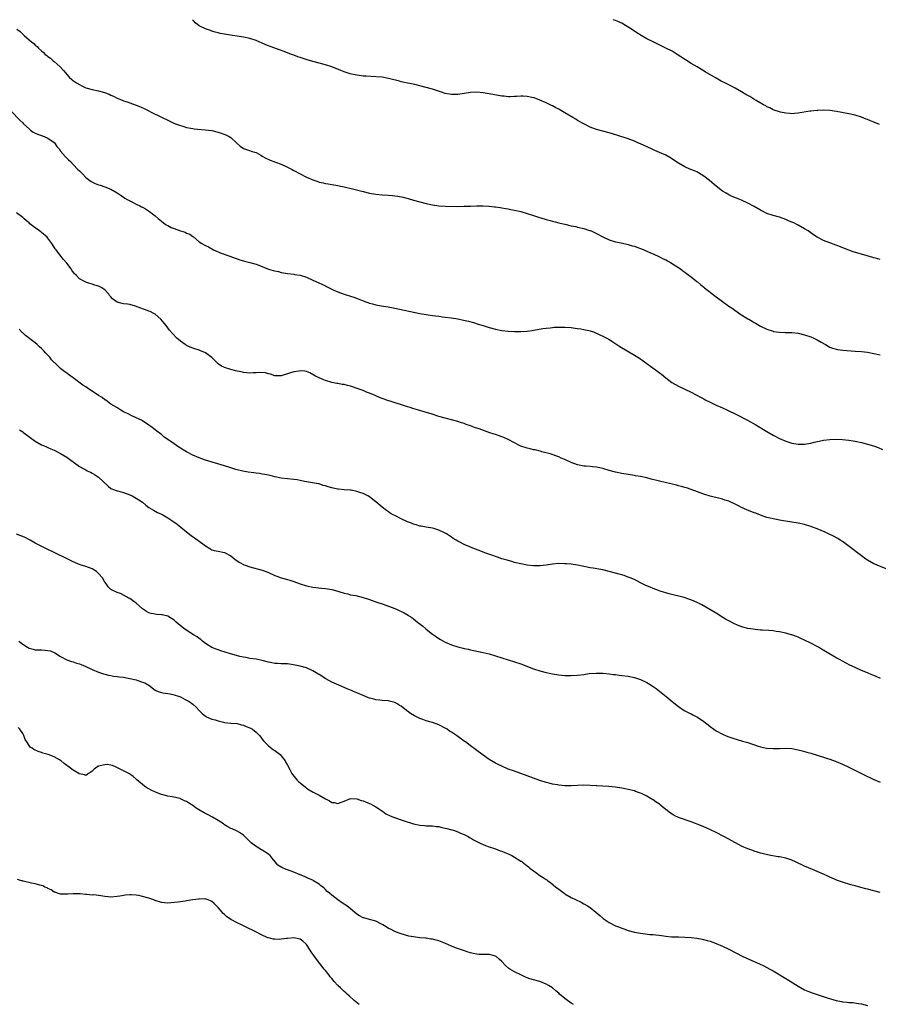
# Model space of a CAD drawing. Units: inches. Extents: x 2607000 to 2610000, y 1494000 to 1497000.
# Drawn here: x 2608966 to 2609238, y 1496688 to 1497000 of the extents above; entities that cross this region are included whole.
import ezdxf

# ---------------------------------------------------------------- set-up
doc = ezdxf.new("R2010")
doc.units = ezdxf.units.IN
doc.header["$MEASUREMENT"] = 0
doc.layers.add('LD26071494_10ft', color=61, linetype='Continuous')

msp = doc.modelspace()

# ---------------------------------------------------------------- linework, layer by layer
at = {"layer": 'LD26071494_10ft'}
for points, elevation in [([(2609239, 1496923.94), (2609238.19, 1496924.19), (2609237, 1496924.47), (2609236.6, 1496924.6), (2609233, 1496925.66), (2609230.44, 1496926.44), (2609229, 1496926.95), (2609226.06, 1496928.06), (2609225, 1496928.49), (2609224.62, 1496928.62), (2609223.63, 1496929), (2609223, 1496929.21), (2609221, 1496929.95), (2609219, 1496931.03), (2609217.8, 1496931.8), (2609216.12, 1496933), (2609215, 1496933.72), (2609213, 1496934.85), (2609212.7, 1496935), (2609211.54, 1496935.54), (2609211, 1496935.81), (2609210.15, 1496936.15), (2609209, 1496936.69), (2609207, 1496937.37), (2609205, 1496937.92), (2609203, 1496938.6), (2609201.39, 1496939.39), (2609201, 1496939.6), (2609199, 1496940.79), (2609197, 1496941.87), (2609195, 1496942.75), (2609193.38, 1496943.38), (2609191.98, 1496943.98), (2609191, 1496944.47), (2609190.66, 1496944.66), (2609190.13, 1496945), (2609189, 1496945.66), (2609187, 1496947.17), (2609184.8, 1496949), (2609183, 1496950.38), (2609181.4, 1496951.4), (2609181, 1496951.61), (2609180.05, 1496952.05), (2609178.65, 1496952.65), (2609177, 1496953.39), (2609175, 1496954.5), (2609172.28, 1496956.28), (2609171, 1496957), (2609169, 1496957.93), (2609167.46, 1496958.54), (2609166.4, 1496959), (2609163, 1496960.61), (2609162.07, 1496961), (2609161, 1496961.5), (2609159, 1496962.26), (2609155.42, 1496963.42), (2609153, 1496964.14), (2609149, 1496965.23), (2609147, 1496965.95), (2609145, 1496966.94), (2609143, 1496968.07), (2609142.41, 1496968.41), (2609141.49, 1496969), (2609139, 1496970.52), (2609137.39, 1496971.39), (2609137, 1496971.63), (2609136.06, 1496972.06), (2609135, 1496972.65), (2609134.76, 1496972.76), (2609134.3, 1496973), (2609133, 1496973.62), (2609131, 1496974.51), (2609129.71, 1496975), (2609129.18, 1496975.18), (2609129, 1496975.23), (2609127, 1496975.65), (2609125.7, 1496975.7), (2609125, 1496975.75), (2609123.64, 1496975.64), (2609123, 1496975.63), (2609121.57, 1496975.57), (2609121, 1496975.58), (2609119.7, 1496975.7), (2609119, 1496975.79), (2609115, 1496976.52), (2609113, 1496976.83), (2609111, 1496976.99), (2609109, 1496976.88), (2609107, 1496976.56), (2609105, 1496976.27), (2609103, 1496976.28), (2609101, 1496976.65), (2609099.82, 1496977), (2609097, 1496977.94), (2609095, 1496978.53), (2609091.4, 1496979.4), (2609089.74, 1496979.74), (2609089, 1496979.87), (2609088.09, 1496980.09), (2609087, 1496980.31), (2609086.48, 1496980.48), (2609083, 1496981.39), (2609081, 1496981.74), (2609079, 1496981.91), (2609075.93, 1496982.07), (2609075, 1496982.14), (2609073.71, 1496982.29), (2609073, 1496982.39), (2609071.25, 1496982.75), (2609070.85, 1496982.85), (2609069, 1496983.46), (2609067.89, 1496983.89), (2609065, 1496985.08), (2609063, 1496985.72), (2609059, 1496986.72), (2609057.24, 1496987.24), (2609055, 1496987.99), (2609054.27, 1496988.27), (2609053, 1496988.7), (2609052.26, 1496989), (2609049.88, 1496989.88), (2609046.94, 1496990.94), (2609045.49, 1496991.49), (2609045, 1496991.71), (2609044.08, 1496992.08), (2609043, 1496992.58), (2609041, 1496993.4), (2609039, 1496994), (2609037, 1496994.42), (2609035, 1496994.77), (2609033.52, 1496995), (2609031, 1496995.36), (2609029.66, 1496995.66), (2609029, 1496995.8), (2609028.09, 1496996.09), (2609027, 1496996.4), (2609026.56, 1496996.56), (2609025.26, 1496997), (2609025, 1496997.1), (2609023, 1496998.09), (2609022.44, 1496998.44), (2609021.73, 1496999), (2609021.39, 1496999.39), (2609021, 1496999.86), (2609020.9, 1497000)], 9150), ([(2609238.75, 1496966.75), (2609237, 1496967.52), (2609235.94, 1496967.94), (2609235, 1496968.33), (2609234.5, 1496968.5), (2609233, 1496969.07), (2609231, 1496969.68), (2609229, 1496970.13), (2609225.15, 1496970.85), (2609223, 1496971.16), (2609221, 1496971.29), (2609219.23, 1496971.23), (2609219, 1496971.23), (2609217, 1496971.04), (2609216.7, 1496971), (2609213, 1496970.36), (2609211.76, 1496970.24), (2609211, 1496970.2), (2609210.28, 1496970.28), (2609209, 1496970.33), (2609207.35, 1496970.65), (2609207, 1496970.75), (2609205.36, 1496971.36), (2609205, 1496971.44), (2609204.02, 1496972.02), (2609203, 1496972.41), (2609202.66, 1496972.66), (2609202.01, 1496973), (2609199.67, 1496974.33), (2609198.85, 1496974.85), (2609198.57, 1496975), (2609197.62, 1496975.62), (2609197, 1496975.92), (2609196.33, 1496976.33), (2609195, 1496977.11), (2609193, 1496978.24), (2609191.57, 1496979), (2609189.87, 1496979.87), (2609188.56, 1496980.56), (2609187, 1496981.46), (2609183.51, 1496983.51), (2609180.9, 1496985), (2609179, 1496986.14), (2609177.26, 1496987.26), (2609174.61, 1496989), (2609173, 1496989.97), (2609171.02, 1496991.02), (2609166.94, 1496992.94), (2609165, 1496993.96), (2609163.16, 1496995), (2609161.83, 1496995.83), (2609160.06, 1496997), (2609158.19, 1496998.19), (2609157, 1496998.87), (2609156.72, 1496999), (2609155.53, 1496999.53), (2609155, 1496999.75), (2609154.24, 1497000)], 9140), ([(2608965.12, 1496997), (2608966.21, 1496996.21), (2608967, 1496995.42), (2608967.25, 1496995.25), (2608967.49, 1496995), (2608969, 1496993.64), (2608969.79, 1496993), (2608970.48, 1496992.48), (2608971, 1496991.95), (2608971.55, 1496991.55), (2608972.03, 1496991), (2608973, 1496990.08), (2608973.6, 1496989.6), (2608974.16, 1496989), (2608974.63, 1496988.63), (2608975, 1496988.29), (2608975.78, 1496987.78), (2608976.66, 1496987), (2608977, 1496986.71), (2608978.9, 1496985), (2608979.93, 1496983.93), (2608980.63, 1496983), (2608981, 1496982.59), (2608981.79, 1496981.79), (2608982.63, 1496981), (2608982.84, 1496980.84), (2608984.03, 1496980.03), (2608985, 1496979.42), (2608985.79, 1496979), (2608987, 1496978.43), (2608989, 1496977.84), (2608991, 1496977.44), (2608992.93, 1496976.93), (2608994.38, 1496976.38), (2608995, 1496976.05), (2608995.76, 1496975.76), (2608997, 1496975.08), (2608998.52, 1496974.52), (2608999, 1496974.31), (2609000.09, 1496973.91), (2609001, 1496973.6), (2609003, 1496972.85), (2609004.33, 1496972.33), (2609005.75, 1496971.75), (2609009, 1496970.09), (2609009.75, 1496969.75), (2609011, 1496969.09), (2609013, 1496968.12), (2609015.13, 1496967.13), (2609017, 1496966.41), (2609017.78, 1496966.22), (2609019, 1496965.85), (2609020.36, 1496965.64), (2609021, 1496965.49), (2609021.42, 1496965.42), (2609024.88, 1496965.12), (2609027, 1496964.83), (2609029, 1496964.32), (2609031.47, 1496963.47), (2609032.47, 1496963), (2609033, 1496962.65), (2609034.79, 1496961), (2609035, 1496960.76), (2609035.93, 1496959.93), (2609037, 1496959.14), (2609037.4, 1496959), (2609038.64, 1496958.64), (2609039.75, 1496958.25), (2609041, 1496957.87), (2609042.53, 1496957), (2609043, 1496956.75), (2609044.09, 1496956.09), (2609045.47, 1496955.47), (2609046.66, 1496955), (2609047.2, 1496954.8), (2609049, 1496954.19), (2609050.53, 1496953.47), (2609051, 1496953.29), (2609052.48, 1496952.48), (2609053, 1496952.16), (2609055, 1496951.08), (2609057, 1496950.09), (2609059, 1496949.2), (2609060.65, 1496948.65), (2609061, 1496948.52), (2609062.25, 1496948.25), (2609063, 1496948.07), (2609063.91, 1496947.91), (2609065, 1496947.77), (2609065.64, 1496947.64), (2609067, 1496947.45), (2609067.37, 1496947.37), (2609069, 1496947.05), (2609071.6, 1496946.4), (2609075, 1496945.48), (2609077, 1496944.99), (2609079, 1496944.63), (2609081, 1496944.44), (2609083, 1496944.34), (2609084.25, 1496944.25), (2609085, 1496944.18), (2609086.03, 1496944.03), (2609087.69, 1496943.69), (2609089.28, 1496943.28), (2609091, 1496942.79), (2609095, 1496941.71), (2609097, 1496941.25), (2609099, 1496940.96), (2609101, 1496940.87), (2609105, 1496940.82), (2609107, 1496940.83), (2609109, 1496940.89), (2609111, 1496941), (2609112.99, 1496941.01), (2609114.87, 1496940.87), (2609115, 1496940.88), (2609116.67, 1496940.67), (2609117, 1496940.66), (2609118.42, 1496940.42), (2609119, 1496940.36), (2609120.12, 1496940.12), (2609121, 1496939.99), (2609121.81, 1496939.81), (2609123, 1496939.58), (2609125, 1496939.14), (2609127, 1496938.59), (2609129, 1496937.95), (2609130.62, 1496937.38), (2609132.72, 1496936.72), (2609133, 1496936.62), (2609134.29, 1496936.29), (2609135, 1496936.07), (2609135.87, 1496935.87), (2609137, 1496935.58), (2609137.48, 1496935.48), (2609139, 1496935.12), (2609141, 1496934.67), (2609142.39, 1496934.39), (2609143, 1496934.23), (2609145, 1496933.75), (2609146.8, 1496933.2), (2609147, 1496933.13), (2609147.32, 1496933), (2609149, 1496932.23), (2609151, 1496931.14), (2609153, 1496930.16), (2609155, 1496929.55), (2609156.77, 1496929.23), (2609159, 1496928.76), (2609160.34, 1496928.34), (2609161, 1496928.16), (2609161.83, 1496927.83), (2609163, 1496927.44), (2609163.3, 1496927.3), (2609165, 1496926.64), (2609166.12, 1496926.12), (2609167, 1496925.78), (2609169, 1496924.85), (2609170.19, 1496924.19), (2609171, 1496923.81), (2609171.51, 1496923.51), (2609172.48, 1496923), (2609175.61, 1496921), (2609176.38, 1496920.38), (2609177, 1496919.96), (2609177.52, 1496919.52), (2609178.32, 1496919), (2609179, 1496918.48), (2609180.79, 1496917), (2609181, 1496916.84), (2609182, 1496916), (2609183, 1496915.21), (2609183.24, 1496915), (2609186.48, 1496912.48), (2609189, 1496910.63), (2609191, 1496909.21), (2609192.31, 1496908.31), (2609193, 1496907.8), (2609193.48, 1496907.48), (2609194.16, 1496907), (2609195, 1496906.43), (2609197, 1496905.17), (2609197.28, 1496905), (2609198.4, 1496904.4), (2609199, 1496903.99), (2609199.65, 1496903.65), (2609201, 1496902.82), (2609203, 1496901.88), (2609205, 1496901.22), (2609205.18, 1496901.18), (2609207, 1496900.89), (2609208.83, 1496900.83), (2609211, 1496900.84), (2609213, 1496900.65), (2609215, 1496900.13), (2609217, 1496899.4), (2609217.92, 1496899), (2609219, 1496898.46), (2609220.23, 1496897.77), (2609221.58, 1496897), (2609222.45, 1496896.45), (2609223, 1496896.2), (2609223.81, 1496895.81), (2609225.39, 1496895.39), (2609227.17, 1496895.17), (2609231, 1496894.94), (2609233, 1496894.78), (2609235, 1496894.56), (2609237, 1496894.21), (2609239, 1496893.71)], 9160), ([(2608963.37, 1496971), (2608966.1, 1496968.1), (2608967, 1496967.26), (2608967.24, 1496967), (2608969, 1496965.37), (2608969.45, 1496965), (2608970.34, 1496964.34), (2608971, 1496964.06), (2608971.69, 1496963.69), (2608973, 1496963.29), (2608973.2, 1496963.2), (2608973.8, 1496963), (2608975, 1496962.45), (2608977, 1496961.04), (2608977.04, 1496961), (2608977.81, 1496959.81), (2608978.52, 1496959), (2608979, 1496958.34), (2608980.54, 1496956.54), (2608981, 1496956.11), (2608981.52, 1496955.52), (2608982.11, 1496955), (2608983, 1496954.12), (2608984.51, 1496952.51), (2608985, 1496952.05), (2608985.52, 1496951.52), (2608986.07, 1496951), (2608987, 1496950.01), (2608988.34, 1496949), (2608988.69, 1496948.69), (2608990.02, 1496948.02), (2608991, 1496947.66), (2608991.52, 1496947.52), (2608993.08, 1496947), (2608995, 1496946.24), (2608997, 1496945.08), (2608998.22, 1496944.22), (2608999, 1496943.76), (2608999.44, 1496943.44), (2609000.18, 1496943), (2609001, 1496942.54), (2609001.86, 1496942.14), (2609003, 1496941.56), (2609004.15, 1496941), (2609004.7, 1496940.7), (2609005, 1496940.55), (2609005.98, 1496939.98), (2609007.21, 1496939.21), (2609009, 1496937.78), (2609009.94, 1496937), (2609010.5, 1496936.5), (2609011, 1496936.09), (2609011.63, 1496935.63), (2609012.55, 1496935), (2609013, 1496934.72), (2609014.14, 1496934.14), (2609015, 1496933.78), (2609017, 1496933.05), (2609018.58, 1496932.58), (2609019, 1496932.36), (2609019.99, 1496931.99), (2609021, 1496931.22), (2609021.14, 1496931.14), (2609023, 1496929.58), (2609023.82, 1496929), (2609024.61, 1496928.61), (2609025, 1496928.35), (2609025.95, 1496927.95), (2609027.55, 1496927), (2609029.97, 1496925.97), (2609032.65, 1496925), (2609034.43, 1496924.43), (2609035, 1496924.19), (2609035.91, 1496923.91), (2609037, 1496923.5), (2609037.39, 1496923.39), (2609039.02, 1496922.98), (2609041, 1496922.45), (2609041.86, 1496922.14), (2609044.91, 1496920.91), (2609046.47, 1496920.47), (2609047, 1496920.34), (2609048.12, 1496920.12), (2609049, 1496919.88), (2609049.77, 1496919.77), (2609051, 1496919.52), (2609053, 1496919.29), (2609053.24, 1496919.25), (2609055, 1496919.02), (2609057, 1496918.38), (2609059, 1496917.46), (2609060.67, 1496916.67), (2609062.05, 1496916.05), (2609063, 1496915.59), (2609063.41, 1496915.41), (2609064.2, 1496915), (2609065.73, 1496914.27), (2609067, 1496913.71), (2609069, 1496912.98), (2609071, 1496912.34), (2609071.99, 1496911.99), (2609073.45, 1496911.45), (2609075, 1496910.81), (2609077, 1496910.11), (2609077.9, 1496909.9), (2609079, 1496909.6), (2609080.72, 1496909.28), (2609082.91, 1496908.91), (2609085, 1496908.51), (2609093, 1496906.87), (2609095, 1496906.52), (2609095.58, 1496906.42), (2609097, 1496906.24), (2609097.9, 1496906.1), (2609099, 1496905.98), (2609100.18, 1496905.82), (2609101, 1496905.73), (2609103, 1496905.46), (2609105, 1496905.13), (2609106.77, 1496904.77), (2609108.4, 1496904.4), (2609109.98, 1496903.98), (2609111.51, 1496903.51), (2609113.05, 1496903), (2609115, 1496902.37), (2609117, 1496901.84), (2609119, 1496901.46), (2609121, 1496901.22), (2609123, 1496901.12), (2609125, 1496901.15), (2609127, 1496901.28), (2609128.54, 1496901.46), (2609129, 1496901.55), (2609130.25, 1496901.75), (2609131.94, 1496902.06), (2609133, 1496902.21), (2609134.33, 1496902.33), (2609135, 1496902.42), (2609135.53, 1496902.47), (2609137.49, 1496902.51), (2609139, 1496902.48), (2609141, 1496902.35), (2609142.2, 1496902.2), (2609143, 1496902.13), (2609144.02, 1496901.98), (2609145, 1496901.81), (2609146.53, 1496901.47), (2609147, 1496901.35), (2609148.03, 1496901), (2609148.73, 1496900.73), (2609149, 1496900.64), (2609150.08, 1496900.08), (2609151, 1496899.69), (2609152.28, 1496899), (2609153, 1496898.57), (2609154.16, 1496897.84), (2609156.39, 1496896.39), (2609161, 1496893.65), (2609162.63, 1496892.63), (2609163.84, 1496891.84), (2609165, 1496890.99), (2609168.44, 1496888.43), (2609169, 1496887.98), (2609169.57, 1496887.57), (2609171, 1496886.45), (2609172.93, 1496885), (2609175, 1496883.79), (2609179, 1496881.95), (2609182.19, 1496880.19), (2609183, 1496879.76), (2609183.49, 1496879.49), (2609185, 1496878.73), (2609187, 1496877.81), (2609189, 1496876.92), (2609190.3, 1496876.3), (2609191, 1496875.99), (2609193.02, 1496875), (2609196.84, 1496873), (2609199.52, 1496871.52), (2609203, 1496869.45), (2609205, 1496868.29), (2609207, 1496867.26), (2609209, 1496866.41), (2609211, 1496865.74), (2609213, 1496865.38), (2609215, 1496865.4), (2609217, 1496865.74), (2609218, 1496866), (2609219.62, 1496866.38), (2609221, 1496866.66), (2609223, 1496866.93), (2609225, 1496867.01), (2609227, 1496866.9), (2609229, 1496866.66), (2609231, 1496866.34), (2609233, 1496865.92), (2609235, 1496865.41), (2609236.86, 1496864.86), (2609238.34, 1496864.34), (2609239.76, 1496863.76)], 9170), ([(2609242.99, 1496825), (2609238.05, 1496827), (2609237.32, 1496827.32), (2609237, 1496827.49), (2609235, 1496828.61), (2609234.43, 1496829), (2609233, 1496830.04), (2609229.11, 1496833), (2609227, 1496834.52), (2609226.29, 1496835), (2609225.49, 1496835.49), (2609224.19, 1496836.19), (2609222.6, 1496837), (2609221.49, 1496837.49), (2609219, 1496838.52), (2609217.82, 1496839), (2609217, 1496839.29), (2609215, 1496839.9), (2609213, 1496840.35), (2609211, 1496840.69), (2609207, 1496841.32), (2609206.58, 1496841.42), (2609205, 1496841.69), (2609204.03, 1496841.97), (2609203, 1496842.21), (2609201, 1496842.94), (2609199.51, 1496843.51), (2609199, 1496843.69), (2609196.63, 1496844.63), (2609195, 1496845.37), (2609194.23, 1496845.77), (2609193, 1496846.37), (2609191, 1496847.29), (2609189.7, 1496847.7), (2609189, 1496847.94), (2609188.14, 1496848.14), (2609185, 1496848.94), (2609183, 1496849.55), (2609181, 1496850.28), (2609179.03, 1496851.03), (2609177.54, 1496851.54), (2609177, 1496851.68), (2609176, 1496852), (2609175, 1496852.24), (2609174.41, 1496852.41), (2609169, 1496853.66), (2609168.09, 1496853.91), (2609166.33, 1496854.33), (2609165, 1496854.69), (2609163, 1496855.12), (2609161.4, 1496855.4), (2609161, 1496855.48), (2609157, 1496856.07), (2609155, 1496856.48), (2609153, 1496857.06), (2609151, 1496857.73), (2609150.08, 1496857.92), (2609149, 1496858.17), (2609147.74, 1496858.26), (2609147, 1496858.34), (2609145.57, 1496858.43), (2609145, 1496858.48), (2609143, 1496858.87), (2609141, 1496859.62), (2609139, 1496860.51), (2609137.8, 1496861), (2609137, 1496861.35), (2609134.31, 1496862.31), (2609131.64, 1496863), (2609131.15, 1496863.15), (2609129.57, 1496863.57), (2609129, 1496863.66), (2609127.94, 1496863.94), (2609127, 1496864.14), (2609125, 1496864.8), (2609124.55, 1496865), (2609123, 1496865.83), (2609121, 1496866.88), (2609119.57, 1496867.56), (2609119, 1496867.75), (2609118.1, 1496868.1), (2609117, 1496868.43), (2609116.57, 1496868.57), (2609115.19, 1496869), (2609111.75, 1496870.25), (2609111, 1496870.5), (2609110.62, 1496870.62), (2609109, 1496871.22), (2609107.67, 1496871.67), (2609107, 1496871.92), (2609106.17, 1496872.17), (2609105, 1496872.56), (2609103.44, 1496873), (2609101, 1496873.61), (2609099, 1496874.18), (2609096.53, 1496875), (2609095.36, 1496875.36), (2609092.25, 1496876.25), (2609090.72, 1496876.72), (2609089.88, 1496877), (2609089, 1496877.27), (2609083.56, 1496879), (2609083, 1496879.16), (2609081.63, 1496879.63), (2609081, 1496879.87), (2609080.22, 1496880.22), (2609079, 1496880.72), (2609078.82, 1496880.82), (2609077, 1496881.56), (2609076.08, 1496881.92), (2609075, 1496882.39), (2609073.11, 1496883.11), (2609071.63, 1496883.63), (2609071, 1496883.82), (2609070.03, 1496884.03), (2609069, 1496884.28), (2609068.36, 1496884.36), (2609067, 1496884.62), (2609066.66, 1496884.66), (2609065.05, 1496885), (2609063, 1496885.65), (2609062.01, 1496886.01), (2609059.86, 1496887), (2609059.34, 1496887.34), (2609058.04, 1496888.04), (2609057, 1496888.4), (2609056.51, 1496888.51), (2609055, 1496888.62), (2609054.57, 1496888.57), (2609053, 1496888.32), (2609051.98, 1496887.98), (2609049, 1496887.07), (2609047.12, 1496887.12), (2609047, 1496887.13), (2609045.59, 1496887.59), (2609045, 1496887.73), (2609043.98, 1496887.98), (2609042.12, 1496888.12), (2609041, 1496888.02), (2609040.05, 1496888.05), (2609039, 1496887.95), (2609038.08, 1496888.08), (2609037, 1496888.11), (2609036.3, 1496888.3), (2609035, 1496888.55), (2609034.64, 1496888.64), (2609033, 1496889.08), (2609031, 1496889.72), (2609030.1, 1496890.1), (2609029, 1496890.91), (2609027.96, 1496891.96), (2609027, 1496892.9), (2609025, 1496894.42), (2609023.15, 1496895.15), (2609023, 1496895.18), (2609021.64, 1496895.64), (2609021, 1496895.83), (2609020.15, 1496896.15), (2609019, 1496896.72), (2609018.8, 1496896.8), (2609018.5, 1496897), (2609017, 1496898.1), (2609015.87, 1496899), (2609014.48, 1496900.48), (2609013.6, 1496901.6), (2609013, 1496902.28), (2609012.47, 1496903), (2609011.82, 1496903.82), (2609010.86, 1496905), (2609009, 1496906.66), (2609008.39, 1496907), (2609007.45, 1496907.45), (2609007, 1496907.59), (2609005.96, 1496907.96), (2609005, 1496908.34), (2609004.48, 1496908.48), (2609003.3, 1496909), (2609002.82, 1496909.18), (2609001, 1496909.66), (2609000.2, 1496909.8), (2608999, 1496909.94), (2608998.09, 1496910.09), (2608997, 1496910.44), (2608996.21, 1496911), (2608995.53, 1496911.53), (2608995, 1496912.1), (2608994.58, 1496912.58), (2608994.31, 1496913), (2608993, 1496914.37), (2608992.08, 1496915), (2608991.38, 1496915.38), (2608991, 1496915.56), (2608989.86, 1496915.86), (2608989, 1496916.18), (2608988.31, 1496916.31), (2608987, 1496916.79), (2608986.86, 1496916.86), (2608986.62, 1496917), (2608985, 1496917.83), (2608983.93, 1496919), (2608983.45, 1496919.45), (2608982.61, 1496920.61), (2608982.36, 1496921), (2608981, 1496922.79), (2608979.99, 1496923.99), (2608979.1, 1496925), (2608977.59, 1496927), (2608977.35, 1496927.35), (2608977, 1496927.91), (2608976.26, 1496929), (2608975, 1496930.72), (2608974.74, 1496931), (2608973, 1496932.55), (2608972.72, 1496932.72), (2608972.38, 1496933), (2608971, 1496934), (2608969.31, 1496935.31), (2608969, 1496935.59), (2608968.2, 1496936.2), (2608967.41, 1496937), (2608967, 1496937.32), (2608965, 1496938.77)], 9180), ([(2609239.12, 1496791.12), (2609237.73, 1496791.73), (2609237, 1496792.05), (2609236.31, 1496792.31), (2609235, 1496792.87), (2609233, 1496793.69), (2609231, 1496794.56), (2609229.35, 1496795.35), (2609227, 1496796.56), (2609226.23, 1496797), (2609225, 1496797.64), (2609221.66, 1496799.66), (2609220.39, 1496800.39), (2609219.41, 1496801), (2609219, 1496801.23), (2609217, 1496802.29), (2609215, 1496803.29), (2609213.8, 1496803.8), (2609213, 1496804.19), (2609212.4, 1496804.4), (2609211, 1496804.93), (2609210.76, 1496805), (2609209, 1496805.46), (2609207, 1496805.89), (2609206.02, 1496806.02), (2609205, 1496806.19), (2609203.69, 1496806.31), (2609201.54, 1496806.47), (2609201, 1496806.48), (2609199.35, 1496806.65), (2609198.7, 1496806.7), (2609197, 1496807), (2609195.42, 1496807.42), (2609193.94, 1496807.94), (2609192.57, 1496808.57), (2609191, 1496809.38), (2609189.96, 1496809.96), (2609188.26, 1496811), (2609187.46, 1496811.46), (2609184.93, 1496813), (2609182.43, 1496814.43), (2609181.35, 1496815), (2609179.74, 1496815.74), (2609178.31, 1496816.31), (2609176.8, 1496816.8), (2609172.01, 1496817.99), (2609169.2, 1496818.8), (2609168.61, 1496819), (2609167, 1496819.6), (2609166.02, 1496820.02), (2609164.64, 1496820.64), (2609163, 1496821.47), (2609161, 1496822.45), (2609159.7, 1496823), (2609159, 1496823.29), (2609157.73, 1496823.73), (2609156.21, 1496824.21), (2609155, 1496824.55), (2609153, 1496825.07), (2609151, 1496825.54), (2609150.33, 1496825.67), (2609147.92, 1496826.08), (2609147, 1496826.21), (2609145.5, 1496826.5), (2609145, 1496826.58), (2609142.92, 1496827), (2609141, 1496827.31), (2609139.46, 1496827.46), (2609139, 1496827.52), (2609137, 1496827.57), (2609135, 1496827.38), (2609133, 1496827.07), (2609131.14, 1496826.86), (2609131, 1496826.84), (2609129, 1496826.84), (2609127, 1496827.06), (2609125, 1496827.44), (2609123, 1496827.94), (2609122.19, 1496828.19), (2609121, 1496828.5), (2609120.63, 1496828.63), (2609119, 1496829.1), (2609117.6, 1496829.6), (2609117, 1496829.78), (2609115.81, 1496830.19), (2609113.62, 1496831), (2609111.73, 1496831.73), (2609110.26, 1496832.26), (2609109, 1496832.76), (2609108.81, 1496832.81), (2609107, 1496833.59), (2609105.67, 1496834.33), (2609105, 1496834.66), (2609104.46, 1496835), (2609103.54, 1496835.54), (2609103, 1496835.96), (2609102.33, 1496836.33), (2609101.38, 1496837), (2609101, 1496837.22), (2609100.59, 1496837.41), (2609099, 1496838.1), (2609097.37, 1496838.63), (2609097, 1496838.74), (2609095, 1496839.09), (2609093.4, 1496839.4), (2609093, 1496839.45), (2609091.85, 1496839.85), (2609091, 1496840.04), (2609090.35, 1496840.35), (2609089, 1496840.83), (2609087, 1496841.74), (2609085, 1496842.75), (2609084.54, 1496843), (2609083.56, 1496843.56), (2609083, 1496843.95), (2609082.34, 1496844.34), (2609081, 1496845.4), (2609079, 1496847.17), (2609077, 1496848.7), (2609076.48, 1496849), (2609075, 1496849.72), (2609073.88, 1496850.12), (2609073, 1496850.41), (2609071.21, 1496850.79), (2609070.85, 1496850.85), (2609069, 1496850.98), (2609067.13, 1496851.13), (2609067, 1496851.13), (2609065.48, 1496851.48), (2609065, 1496851.55), (2609063.89, 1496851.89), (2609063, 1496852.23), (2609062.35, 1496852.35), (2609061, 1496852.83), (2609060.84, 1496852.84), (2609056.41, 1496853.59), (2609055, 1496853.92), (2609054.1, 1496854.1), (2609053, 1496854.24), (2609051, 1496854.41), (2609049, 1496854.64), (2609047, 1496855.08), (2609045.45, 1496855.45), (2609043.78, 1496855.78), (2609043, 1496855.89), (2609042.06, 1496856.06), (2609041, 1496856.18), (2609040.3, 1496856.3), (2609038.54, 1496856.54), (2609036.82, 1496856.82), (2609035, 1496857.25), (2609034.61, 1496857.39), (2609033, 1496857.87), (2609031, 1496858.53), (2609025, 1496860.38), (2609023, 1496861.07), (2609021, 1496861.92), (2609019, 1496863.02), (2609016.5, 1496864.5), (2609015.8, 1496865), (2609015, 1496865.47), (2609011.77, 1496867.77), (2609011, 1496868.43), (2609010.67, 1496868.67), (2609009.53, 1496869.53), (2609009, 1496869.99), (2609007.65, 1496871), (2609007, 1496871.47), (2609005, 1496872.8), (2609004.66, 1496873), (2609003, 1496873.81), (2609001.45, 1496874.55), (2609000.43, 1496875), (2608999.42, 1496875.42), (2608999, 1496875.69), (2608998.16, 1496876.16), (2608996.87, 1496877), (2608995, 1496878.14), (2608993.32, 1496879.32), (2608993, 1496879.5), (2608992.18, 1496880.18), (2608991, 1496880.89), (2608989, 1496882.26), (2608987.85, 1496883), (2608987, 1496883.58), (2608986.12, 1496884.12), (2608983, 1496886.49), (2608982.69, 1496886.69), (2608982.31, 1496887), (2608981.53, 1496887.53), (2608981, 1496887.93), (2608980.34, 1496888.34), (2608979.53, 1496889), (2608979, 1496889.4), (2608977.15, 1496891.15), (2608977, 1496891.34), (2608976.18, 1496892.18), (2608975.58, 1496893), (2608975, 1496893.67), (2608974.31, 1496894.31), (2608973.73, 1496895), (2608973, 1496895.73), (2608972.32, 1496896.32), (2608971.62, 1496897), (2608971, 1496897.55), (2608967.87, 1496899.87), (2608967, 1496900.66), (2608966.8, 1496900.8), (2608965.85, 1496901.85)], 9190), ([(2608965.97, 1496869.97), (2608967, 1496869.27), (2608967.33, 1496869), (2608971, 1496866.32), (2608973, 1496865.23), (2608973.57, 1496865), (2608974.55, 1496864.55), (2608975, 1496864.38), (2608975.94, 1496863.94), (2608977, 1496863.51), (2608979, 1496862.46), (2608981, 1496861.27), (2608982.3, 1496860.3), (2608983, 1496859.83), (2608983.46, 1496859.46), (2608985, 1496858.37), (2608986.43, 1496857.57), (2608987, 1496857.23), (2608987.48, 1496857), (2608988.48, 1496856.48), (2608989, 1496856.24), (2608989.77, 1496855.77), (2608991, 1496854.97), (2608994.07, 1496852.07), (2608995, 1496851.39), (2608995.24, 1496851.24), (2608995.85, 1496851), (2608997, 1496850.58), (2608997.54, 1496850.46), (2608999, 1496850.06), (2609001, 1496849.36), (2609001.76, 1496849), (2609003, 1496848.32), (2609003.8, 1496847.8), (2609004.95, 1496847), (2609006.06, 1496846.06), (2609007, 1496845.34), (2609008.44, 1496844.44), (2609009.77, 1496843.77), (2609011, 1496843.21), (2609011.4, 1496843), (2609013, 1496842.07), (2609014.65, 1496841), (2609016, 1496840), (2609017.13, 1496839.13), (2609019, 1496837.61), (2609020.47, 1496836.47), (2609022.59, 1496835), (2609025, 1496833.14), (2609026.31, 1496832.31), (2609027, 1496831.93), (2609027.72, 1496831.72), (2609029, 1496831.44), (2609031.04, 1496831.04), (2609033, 1496830.01), (2609034.25, 1496829), (2609035, 1496828.43), (2609035.87, 1496827.87), (2609037, 1496827.22), (2609037.16, 1496827.16), (2609037.55, 1496827), (2609039, 1496826.49), (2609043, 1496825.43), (2609044.24, 1496825), (2609045, 1496824.68), (2609047, 1496823.75), (2609047.57, 1496823.57), (2609049, 1496823.02), (2609051, 1496822.48), (2609051.76, 1496822.24), (2609053, 1496821.87), (2609055, 1496821.11), (2609057, 1496820.49), (2609059, 1496820.1), (2609061.74, 1496819.74), (2609063, 1496819.61), (2609065, 1496819.3), (2609066.23, 1496819), (2609067.31, 1496818.69), (2609069, 1496818.14), (2609070.09, 1496817.91), (2609071, 1496817.66), (2609072.61, 1496817.39), (2609075, 1496816.84), (2609076.38, 1496816.38), (2609077, 1496816.15), (2609077.82, 1496815.82), (2609079, 1496815.39), (2609079.28, 1496815.28), (2609081, 1496814.74), (2609081.36, 1496814.64), (2609083, 1496814.08), (2609084.46, 1496813.54), (2609085.76, 1496813), (2609087.94, 1496811.94), (2609089.21, 1496811.21), (2609089.5, 1496811), (2609090.41, 1496810.41), (2609091, 1496809.99), (2609092.18, 1496809), (2609092.66, 1496808.66), (2609093.79, 1496807.79), (2609095, 1496806.75), (2609097, 1496805.17), (2609098.29, 1496804.29), (2609099, 1496803.79), (2609099.51, 1496803.51), (2609101, 1496802.66), (2609103, 1496801.79), (2609105, 1496801.13), (2609106.73, 1496800.73), (2609107, 1496800.65), (2609108.39, 1496800.39), (2609109, 1496800.24), (2609110.04, 1496800.04), (2609113, 1496799.37), (2609115, 1496798.88), (2609117, 1496798.32), (2609119, 1496797.71), (2609123, 1496796.42), (2609125, 1496795.72), (2609129, 1496794.19), (2609131, 1496793.5), (2609133, 1496792.97), (2609135, 1496792.57), (2609137, 1496792.26), (2609139, 1496792.08), (2609141, 1496792.06), (2609143, 1496792.19), (2609145, 1496792.43), (2609146.65, 1496792.65), (2609148.84, 1496792.84), (2609151, 1496792.81), (2609153, 1496792.63), (2609154.42, 1496792.42), (2609155, 1496792.37), (2609156.18, 1496792.18), (2609157, 1496792.08), (2609159, 1496791.82), (2609161, 1496791.47), (2609163, 1496790.83), (2609165, 1496789.85), (2609165.52, 1496789.52), (2609167, 1496788.6), (2609167.9, 1496787.9), (2609169, 1496787.13), (2609171.63, 1496785), (2609172.35, 1496784.35), (2609173, 1496783.81), (2609175, 1496782.21), (2609176.82, 1496781), (2609177, 1496780.89), (2609178.26, 1496780.26), (2609179, 1496779.87), (2609179.59, 1496779.59), (2609181, 1496778.84), (2609183, 1496777.46), (2609184.38, 1496776.38), (2609185, 1496775.85), (2609186.19, 1496775), (2609187, 1496774.48), (2609189, 1496773.42), (2609189.94, 1496773), (2609190.7, 1496772.7), (2609192.2, 1496772.2), (2609195.29, 1496771.29), (2609196.18, 1496771), (2609197, 1496770.77), (2609200.31, 1496769.69), (2609201, 1496769.49), (2609202.95, 1496769.05), (2609205, 1496768.88), (2609207, 1496768.95), (2609209, 1496769.04), (2609211, 1496768.91), (2609213, 1496768.51), (2609214.18, 1496768.18), (2609215, 1496767.98), (2609215.75, 1496767.75), (2609217, 1496767.41), (2609219.26, 1496766.74), (2609221, 1496766.2), (2609221.9, 1496765.9), (2609223, 1496765.56), (2609225, 1496764.81), (2609227, 1496763.94), (2609229, 1496762.98), (2609235, 1496760.03), (2609235.71, 1496759.71), (2609237, 1496759.08), (2609239, 1496758.28)], 9200), ([(2609239, 1496723.21), (2609237, 1496723.81), (2609235, 1496724.32), (2609234.44, 1496724.44), (2609232.86, 1496724.86), (2609231, 1496725.39), (2609229.7, 1496725.7), (2609229, 1496725.94), (2609227.66, 1496726.34), (2609227, 1496726.51), (2609225.17, 1496727.17), (2609225, 1496727.23), (2609223.79, 1496727.79), (2609223, 1496728.12), (2609222.42, 1496728.42), (2609220.96, 1496729.04), (2609219, 1496729.9), (2609217.46, 1496730.54), (2609215, 1496731.59), (2609212.1, 1496733), (2609211, 1496733.47), (2609209, 1496734.11), (2609207, 1496734.53), (2609206.58, 1496734.58), (2609204.29, 1496735), (2609203.18, 1496735.18), (2609201.58, 1496735.58), (2609201, 1496735.73), (2609200.08, 1496736.08), (2609199, 1496736.41), (2609198.58, 1496736.58), (2609197, 1496737.13), (2609195, 1496737.98), (2609193.04, 1496738.96), (2609191.75, 1496739.75), (2609191, 1496740.14), (2609189.16, 1496741.16), (2609187, 1496742.29), (2609185.17, 1496743.17), (2609183.78, 1496743.78), (2609183, 1496744.08), (2609182.35, 1496744.35), (2609179, 1496745.67), (2609175.02, 1496747.02), (2609173.66, 1496747.66), (2609173, 1496748.08), (2609172.42, 1496748.42), (2609171, 1496749.59), (2609170.18, 1496750.18), (2609169.3, 1496751), (2609169, 1496751.24), (2609167.91, 1496751.91), (2609167, 1496752.62), (2609166.75, 1496752.75), (2609166.37, 1496753), (2609165, 1496753.79), (2609163.44, 1496754.56), (2609163, 1496754.76), (2609162.35, 1496755), (2609161.33, 1496755.33), (2609161, 1496755.45), (2609159, 1496755.95), (2609158.12, 1496756.12), (2609157, 1496756.33), (2609155, 1496756.63), (2609152.87, 1496756.87), (2609149.12, 1496757.12), (2609148.88, 1496757.12), (2609147, 1496757.22), (2609145, 1496757.25), (2609141, 1496757.09), (2609139, 1496757.11), (2609137, 1496757.3), (2609136.64, 1496757.36), (2609135, 1496757.65), (2609133.93, 1496757.93), (2609133, 1496758.14), (2609131, 1496758.75), (2609129, 1496759.48), (2609127, 1496760.27), (2609125, 1496761.01), (2609123, 1496761.68), (2609121, 1496762.4), (2609119, 1496763.27), (2609117.85, 1496763.85), (2609117, 1496764.26), (2609115, 1496765.41), (2609113, 1496766.79), (2609110.59, 1496768.59), (2609110.08, 1496769), (2609109.45, 1496769.45), (2609107.41, 1496771), (2609107, 1496771.29), (2609104.57, 1496773), (2609103, 1496774.06), (2609102.42, 1496774.42), (2609101.58, 1496775), (2609101, 1496775.37), (2609099, 1496776.41), (2609097, 1496777.12), (2609095, 1496777.69), (2609093.91, 1496778.09), (2609093, 1496778.4), (2609091.24, 1496779.24), (2609089.97, 1496779.97), (2609089, 1496780.75), (2609088.85, 1496780.85), (2609088.71, 1496781), (2609087, 1496782.31), (2609086.56, 1496782.56), (2609085.97, 1496783), (2609085, 1496783.53), (2609083.79, 1496783.79), (2609083, 1496784), (2609081, 1496784.12), (2609080.23, 1496784.23), (2609079, 1496784.35), (2609078.51, 1496784.51), (2609077, 1496784.88), (2609076.69, 1496785), (2609075, 1496785.74), (2609073, 1496786.57), (2609071.89, 1496787), (2609071.29, 1496787.29), (2609071, 1496787.39), (2609069.87, 1496787.87), (2609067.28, 1496789), (2609065, 1496789.95), (2609063.16, 1496791), (2609061, 1496792.35), (2609060.57, 1496792.57), (2609059, 1496793.55), (2609057, 1496794.5), (2609055.04, 1496795.04), (2609053.38, 1496795.38), (2609051.64, 1496795.64), (2609051, 1496795.71), (2609049.79, 1496795.79), (2609049, 1496795.8), (2609047.86, 1496795.86), (2609047, 1496795.89), (2609046.07, 1496796.07), (2609045, 1496796.25), (2609043, 1496796.83), (2609041, 1496797.27), (2609039, 1496797.5), (2609037.75, 1496797.75), (2609037, 1496797.85), (2609035.9, 1496798.1), (2609032.6, 1496799), (2609029.86, 1496799.86), (2609029, 1496800.15), (2609028.37, 1496800.37), (2609027, 1496800.94), (2609025, 1496802.19), (2609024.07, 1496803), (2609023.48, 1496803.48), (2609023, 1496803.74), (2609022.32, 1496804.32), (2609021.16, 1496805), (2609018.13, 1496807), (2609015.7, 1496809), (2609015, 1496809.65), (2609013, 1496810.91), (2609011.28, 1496811.28), (2609011, 1496811.32), (2609009.41, 1496811.41), (2609009, 1496811.46), (2609007.72, 1496811.72), (2609007, 1496811.97), (2609006.31, 1496812.31), (2609005.31, 1496813), (2609005.15, 1496813.15), (2609005, 1496813.24), (2609003, 1496814.96), (2609001.86, 1496815.86), (2609001, 1496816.44), (2609000.61, 1496816.61), (2608999.89, 1496817), (2608999, 1496817.55), (2608997.97, 1496818.03), (2608997, 1496818.41), (2608995.2, 1496819.2), (2608995, 1496819.35), (2608994.15, 1496820.15), (2608993.56, 1496821), (2608993, 1496821.69), (2608992.27, 1496823), (2608991, 1496824.45), (2608990.72, 1496824.72), (2608990.38, 1496825), (2608989, 1496825.86), (2608987, 1496826.61), (2608985.19, 1496827.19), (2608983.75, 1496827.75), (2608983, 1496828.12), (2608982.37, 1496828.37), (2608980.71, 1496829.29), (2608974.34, 1496832.34), (2608971, 1496834.04), (2608969.36, 1496835), (2608967.8, 1496835.8), (2608967, 1496836.15), (2608966.39, 1496836.39), (2608965, 1496836.92)], 9210), ([(2608965.76, 1496803), (2608967, 1496802), (2608968.5, 1496801), (2608969, 1496800.73), (2608970.37, 1496800.37), (2608971, 1496800.25), (2608973, 1496800.15), (2608974.14, 1496800.14), (2608975.84, 1496799.84), (2608977.2, 1496799.2), (2608979, 1496798.06), (2608980.99, 1496797), (2608982.51, 1496796.51), (2608983, 1496796.37), (2608984.02, 1496796.02), (2608985, 1496795.72), (2608985.5, 1496795.5), (2608987, 1496794.9), (2608989, 1496793.96), (2608991, 1496793.14), (2608992.61, 1496792.61), (2608993, 1496792.47), (2608994.18, 1496792.18), (2608995, 1496792.05), (2608995.85, 1496791.85), (2608997, 1496791.78), (2608997.62, 1496791.62), (2608999, 1496791.48), (2608999.38, 1496791.38), (2609001, 1496791.1), (2609003, 1496790.65), (2609003.57, 1496790.43), (2609005, 1496789.97), (2609005.69, 1496789.69), (2609006.96, 1496788.96), (2609009, 1496787.44), (2609009.28, 1496787.28), (2609010, 1496787), (2609011, 1496786.64), (2609011.4, 1496786.6), (2609013.79, 1496786.21), (2609015, 1496785.98), (2609017, 1496785.26), (2609018.5, 1496784.5), (2609019, 1496784.28), (2609019.79, 1496783.79), (2609020.96, 1496783), (2609021.97, 1496781.97), (2609022.98, 1496781), (2609023.96, 1496779.96), (2609025, 1496779.17), (2609025.28, 1496779), (2609027, 1496778.23), (2609028.04, 1496777.96), (2609029, 1496777.65), (2609030.71, 1496777.29), (2609031, 1496777.21), (2609032.97, 1496776.97), (2609035, 1496776.79), (2609036.41, 1496776.41), (2609037, 1496776.3), (2609037.88, 1496775.88), (2609039, 1496775.46), (2609039.84, 1496775), (2609041, 1496774.06), (2609042.14, 1496773), (2609042.48, 1496772.48), (2609043, 1496771.9), (2609043.37, 1496771.37), (2609043.69, 1496771), (2609045, 1496769.76), (2609046.53, 1496768.53), (2609047, 1496768.25), (2609048.62, 1496767), (2609049, 1496766.59), (2609050.26, 1496765), (2609050.51, 1496764.51), (2609051, 1496763.66), (2609051.78, 1496762.22), (2609052.4, 1496761), (2609052.62, 1496760.62), (2609053.48, 1496759.48), (2609053.92, 1496759), (2609054.46, 1496758.46), (2609055, 1496757.98), (2609056.65, 1496756.65), (2609057, 1496756.38), (2609057.81, 1496755.81), (2609059.08, 1496755.08), (2609061, 1496754.11), (2609063, 1496752.98), (2609064.32, 1496752.32), (2609065, 1496751.8), (2609065.77, 1496751.77), (2609067, 1496751.45), (2609067.79, 1496751.79), (2609069, 1496752.22), (2609071, 1496753.04), (2609072.94, 1496752.94), (2609073, 1496752.95), (2609074.4, 1496752.4), (2609075, 1496752.31), (2609075.9, 1496751.9), (2609077.36, 1496751.36), (2609078.1, 1496751), (2609079, 1496750.42), (2609081.11, 1496749), (2609082.21, 1496748.21), (2609083.55, 1496747.55), (2609084.92, 1496747), (2609087, 1496746.34), (2609088.03, 1496745.97), (2609090.92, 1496745), (2609093, 1496744.57), (2609094.47, 1496744.47), (2609095, 1496744.41), (2609097, 1496744.36), (2609098.19, 1496744.19), (2609099, 1496744.14), (2609099.9, 1496743.9), (2609101, 1496743.7), (2609101.55, 1496743.55), (2609103.14, 1496743.14), (2609103.6, 1496743), (2609105, 1496742.47), (2609105.88, 1496742.12), (2609107, 1496741.63), (2609108.26, 1496741), (2609108.73, 1496740.73), (2609109, 1496740.6), (2609109.96, 1496739.96), (2609111, 1496739.44), (2609111.28, 1496739.28), (2609111.91, 1496739), (2609113, 1496738.47), (2609113.8, 1496738.2), (2609115, 1496737.71), (2609116.91, 1496737.09), (2609118.46, 1496736.46), (2609119, 1496736.32), (2609119.9, 1496735.9), (2609121, 1496735.51), (2609122.09, 1496735), (2609123, 1496734.46), (2609125, 1496733.24), (2609125.16, 1496733.16), (2609125.41, 1496733), (2609127, 1496731.66), (2609127.39, 1496731.39), (2609127.9, 1496731), (2609129, 1496730.09), (2609129.66, 1496729.66), (2609131, 1496728.69), (2609132.05, 1496728.05), (2609133, 1496727.36), (2609133.23, 1496727.23), (2609133.52, 1496727), (2609134.41, 1496726.4), (2609136.11, 1496725), (2609136.62, 1496724.62), (2609137, 1496724.31), (2609138.74, 1496723), (2609139, 1496722.83), (2609141, 1496721.69), (2609142.34, 1496721), (2609144.15, 1496720.15), (2609145, 1496719.71), (2609145.45, 1496719.45), (2609146.13, 1496719), (2609147, 1496718.45), (2609148.76, 1496717), (2609150, 1496716), (2609151, 1496715.11), (2609151.16, 1496715), (2609153, 1496713.76), (2609155, 1496712.71), (2609156.25, 1496712.25), (2609157, 1496711.91), (2609157.71, 1496711.71), (2609159, 1496711.24), (2609161, 1496710.68), (2609163, 1496710.32), (2609163.73, 1496710.27), (2609165.95, 1496709.95), (2609167, 1496709.89), (2609169.61, 1496709.61), (2609171, 1496709.42), (2609172.75, 1496709.25), (2609175, 1496709.15), (2609177, 1496709.11), (2609179, 1496709.02), (2609180.81, 1496708.81), (2609182.49, 1496708.49), (2609184.08, 1496708.08), (2609185, 1496707.81), (2609187, 1496707.13), (2609189, 1496706.29), (2609191, 1496705.3), (2609195.38, 1496703), (2609199, 1496701.43), (2609199.92, 1496701), (2609200.68, 1496700.68), (2609202.02, 1496700.02), (2609203.96, 1496699), (2609205, 1496698.42), (2609209.62, 1496695.62), (2609213, 1496693.53), (2609215, 1496692.41), (2609215.98, 1496691.98), (2609217.41, 1496691.41), (2609222.17, 1496689.83), (2609225, 1496688.96), (2609226.67, 1496688.67), (2609227, 1496688.58), (2609228.49, 1496688.49), (2609229, 1496688.4), (2609230.34, 1496688.34), (2609232.1, 1496688.1), (2609233, 1496687.93), (2609235, 1496687.4)], 9220), ([(2609141.71, 1496687.7), (2609141, 1496688.18), (2609140.52, 1496688.52), (2609139.8, 1496689), (2609139, 1496689.68), (2609137.3, 1496691), (2609137, 1496691.29), (2609136.09, 1496692.09), (2609135, 1496693.01), (2609133.79, 1496693.78), (2609133, 1496694.2), (2609131.01, 1496695.01), (2609129, 1496695.57), (2609127.9, 1496695.9), (2609127, 1496696.21), (2609126.43, 1496696.43), (2609125.25, 1496697), (2609123, 1496698.14), (2609121.5, 1496699), (2609121.2, 1496699.2), (2609120.12, 1496700.12), (2609119, 1496701.38), (2609118.16, 1496702.16), (2609117.16, 1496703), (2609117, 1496703.09), (2609115.48, 1496703.48), (2609115, 1496703.58), (2609113.6, 1496703.6), (2609113, 1496703.63), (2609111.64, 1496703.64), (2609111, 1496703.7), (2609109.88, 1496703.88), (2609109, 1496704.1), (2609108.33, 1496704.33), (2609106.5, 1496705), (2609104.28, 1496705.72), (2609103, 1496706.19), (2609101.07, 1496707.07), (2609099, 1496707.93), (2609098.13, 1496708.13), (2609097, 1496708.47), (2609096.49, 1496708.49), (2609095, 1496708.74), (2609094.73, 1496708.73), (2609092.93, 1496708.93), (2609091, 1496709.16), (2609089.42, 1496709.42), (2609087, 1496710.15), (2609086.4, 1496710.4), (2609085, 1496710.9), (2609083.61, 1496711.61), (2609083, 1496711.83), (2609082.33, 1496712.33), (2609081.26, 1496713), (2609080.76, 1496713.24), (2609079, 1496714.17), (2609077.39, 1496714.61), (2609077, 1496714.73), (2609075.18, 1496715.18), (2609075, 1496715.24), (2609073.86, 1496715.86), (2609073, 1496716.4), (2609071, 1496718.04), (2609069.79, 1496719), (2609069.33, 1496719.33), (2609069, 1496719.58), (2609068.1, 1496720.1), (2609067, 1496720.95), (2609065, 1496722.42), (2609064.36, 1496723), (2609063.57, 1496723.57), (2609063, 1496724.22), (2609062.58, 1496724.58), (2609062.15, 1496725), (2609061.46, 1496725.46), (2609061, 1496725.88), (2609059.23, 1496727), (2609059, 1496727.12), (2609057.67, 1496727.67), (2609057, 1496727.98), (2609056.33, 1496728.33), (2609055, 1496728.87), (2609053, 1496729.74), (2609051, 1496730.45), (2609050.58, 1496730.58), (2609049.14, 1496731.14), (2609047.96, 1496731.96), (2609047.11, 1496733), (2609046.12, 1496734.12), (2609045.47, 1496735), (2609045.22, 1496735.22), (2609045, 1496735.38), (2609043, 1496736.69), (2609042.79, 1496736.79), (2609041, 1496737.86), (2609039.45, 1496739), (2609039.21, 1496739.21), (2609039, 1496739.46), (2609037.46, 1496741), (2609037.24, 1496741.24), (2609037, 1496741.47), (2609035.75, 1496742.25), (2609035, 1496742.75), (2609033.45, 1496743.45), (2609033, 1496743.6), (2609032.08, 1496744.08), (2609031, 1496744.75), (2609030.67, 1496745), (2609029, 1496746.09), (2609027.18, 1496747.18), (2609025.86, 1496747.86), (2609025, 1496748.31), (2609024.53, 1496748.53), (2609022.04, 1496750.04), (2609021, 1496750.8), (2609019.64, 1496751.64), (2609019, 1496752.06), (2609018.3, 1496752.3), (2609017.08, 1496753), (2609016.95, 1496753.05), (2609014.38, 1496753.62), (2609013, 1496753.77), (2609011.92, 1496754.08), (2609011, 1496754.29), (2609009.09, 1496755.09), (2609007.7, 1496755.7), (2609007, 1496756.12), (2609006.4, 1496756.4), (2609005.59, 1496757), (2609003.17, 1496759), (2609003, 1496759.18), (2609002.02, 1496760.02), (2609000.86, 1496760.86), (2609000.64, 1496761), (2608999, 1496761.87), (2608996.67, 1496763), (2608995.48, 1496763.48), (2608995, 1496763.62), (2608993.79, 1496763.79), (2608993, 1496763.78), (2608991, 1496763.27), (2608990.48, 1496763), (2608989.66, 1496762.34), (2608989, 1496761.74), (2608988.57, 1496761.43), (2608987.82, 1496761), (2608987, 1496760.39), (2608986.59, 1496760.59), (2608985, 1496760.83), (2608984.91, 1496760.91), (2608984.78, 1496761), (2608983, 1496762), (2608981.28, 1496763.28), (2608981, 1496763.51), (2608980.14, 1496764.14), (2608979.2, 1496765), (2608979, 1496765.16), (2608978.65, 1496765.35), (2608977, 1496766.23), (2608975.04, 1496766.96), (2608973.4, 1496767.4), (2608973, 1496767.6), (2608971.93, 1496767.93), (2608970.55, 1496768.55), (2608969.96, 1496769), (2608969.35, 1496769.35), (2608969, 1496769.82), (2608968.31, 1496771), (2608967.77, 1496771.77), (2608967.38, 1496773), (2608967, 1496773.67), (2608966.09, 1496775), (2608965.53, 1496775.53)], 9230), ([(2609073.76, 1496687.76), (2609072.61, 1496688.61), (2609072.12, 1496689), (2609070.52, 1496690.52), (2609069.92, 1496691), (2609069.48, 1496691.48), (2609069, 1496691.86), (2609068.42, 1496692.42), (2609067.75, 1496693), (2609067, 1496693.75), (2609065.83, 1496695), (2609065, 1496695.98), (2609064.55, 1496696.55), (2609064.22, 1496697), (2609063, 1496698.52), (2609062.67, 1496699), (2609061.9, 1496699.9), (2609059.5, 1496703), (2609059.29, 1496703.29), (2609059, 1496703.74), (2609058.48, 1496704.48), (2609058.18, 1496705), (2609057, 1496706.8), (2609056.8, 1496707), (2609055.8, 1496707.8), (2609055, 1496708.41), (2609053, 1496708.88), (2609051, 1496708.7), (2609050.63, 1496708.63), (2609049, 1496708.42), (2609048.38, 1496708.38), (2609047, 1496708.42), (2609046.46, 1496708.46), (2609045, 1496708.85), (2609044.87, 1496708.87), (2609044.59, 1496709), (2609043, 1496709.72), (2609040.55, 1496711), (2609038.12, 1496712.12), (2609036.35, 1496713), (2609035, 1496713.65), (2609033, 1496714.74), (2609031.68, 1496715.68), (2609031, 1496716.28), (2609030.63, 1496716.63), (2609029.69, 1496717.69), (2609029, 1496718.51), (2609027.76, 1496719.76), (2609027, 1496720.39), (2609026.6, 1496720.6), (2609025, 1496721.21), (2609024.82, 1496721.18), (2609023, 1496721.22), (2609022.83, 1496721.17), (2609021, 1496720.9), (2609019, 1496720.59), (2609018.49, 1496720.49), (2609017, 1496720.33), (2609016.19, 1496720.19), (2609015, 1496720.08), (2609013.97, 1496719.97), (2609013, 1496719.92), (2609011.99, 1496719.99), (2609011, 1496720.09), (2609009, 1496720.69), (2609008.26, 1496721), (2609007, 1496721.43), (2609005, 1496722.04), (2609003.68, 1496722.32), (2609003, 1496722.43), (2609001.45, 1496722.55), (2609001, 1496722.54), (2608999.57, 1496722.43), (2608997.86, 1496722.14), (2608997, 1496721.96), (2608995, 1496721.78), (2608994.11, 1496721.89), (2608993, 1496721.98), (2608991.78, 1496722.22), (2608991, 1496722.29), (2608989.53, 1496722.47), (2608989, 1496722.44), (2608987.39, 1496722.61), (2608987, 1496722.61), (2608985.19, 1496722.81), (2608985, 1496722.85), (2608983.17, 1496722.83), (2608983, 1496722.86), (2608981.29, 1496722.71), (2608979, 1496722.76), (2608978.05, 1496723), (2608977.31, 1496723.31), (2608977, 1496723.41), (2608976.05, 1496724.05), (2608975, 1496724.56), (2608974.72, 1496724.72), (2608974.01, 1496725), (2608973.34, 1496725.34), (2608973, 1496725.46), (2608972.39, 1496725.61), (2608971, 1496726.01), (2608969.74, 1496726.26), (2608967.15, 1496726.85), (2608966.93, 1496726.93), (2608966.59, 1496727), (2608965.36, 1496727.36)], 9240)]:
    msp.add_lwpolyline(points, dxfattribs=dict(at, elevation=elevation))

doc.saveas('drawing.dxf')
